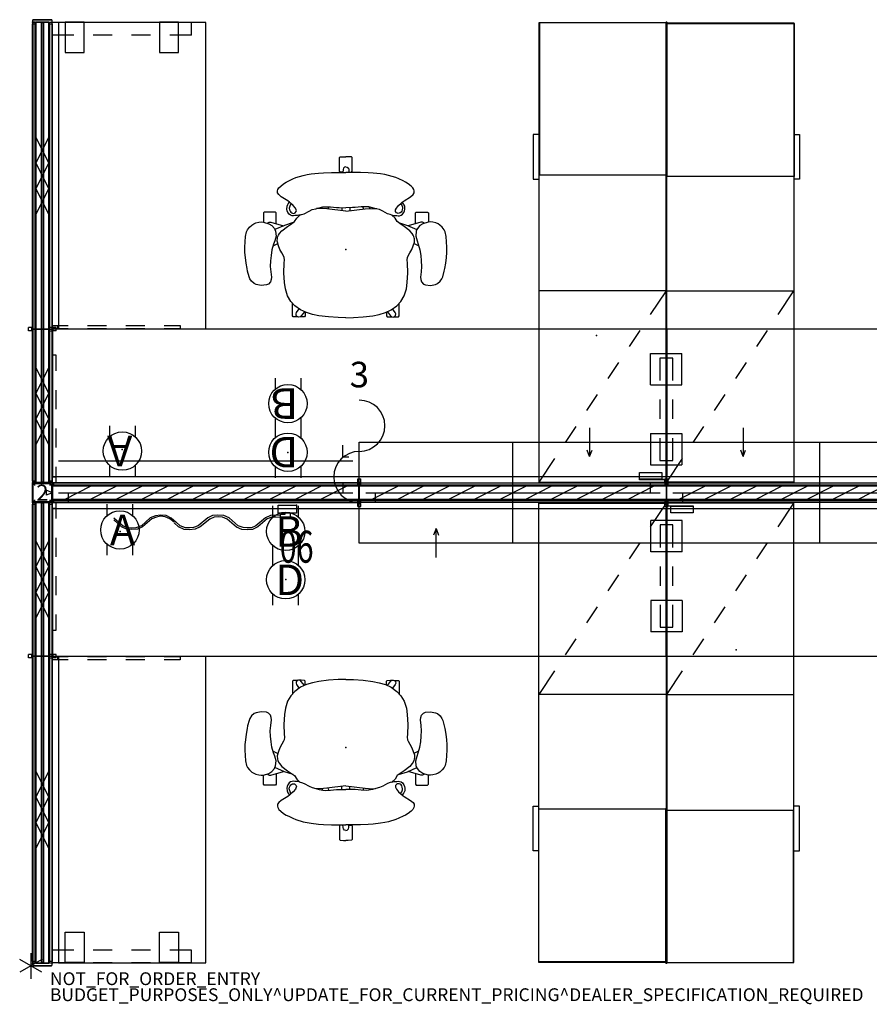
# Model space of a CAD drawing. Units: inches. Extents: x -2 to 199, y -6 to 148.
# Drawn here: x -2 to 131, y -6 to 148 of the extents above; entities that cross this region are included whole.
import ezdxf
from ezdxf.enums import TextEntityAlignment as Align

# ---------------------------------------------------------------- set-up
doc = ezdxf.new("R2010")
doc.units = ezdxf.units.IN
doc.header["$MEASUREMENT"] = 0
for name, color, linetype in [('ELEC', 1, 'Continuous'), ('HARDWARE', 4, 'Continuous'), ('PHWALL', 7, 'Continuous'), ('PROP-BONUS-COUNT', 7, 'Continuous'), ('PROP-BONUS-FINISH', 7, 'Continuous'), ('PROP-BONUS-OTHER', 7, 'Continuous'), ('PROP-BONUS-PROD_NO', 7, 'Continuous'), ('PROP-BONUS-TYPE', 7, 'Continuous'), ('PROP-BONUS-VIEW', 7, 'Continuous'), ('SEAT', 5, 'Continuous'), ('STORAGE', 4, 'Continuous'), ('TERRITORY', 5, 'Continuous'), ('TERRITORY-TOPCAP', 6, 'Continuous'), ('TILE', 3, 'Continuous'), ('TOPCAP', 6, 'Continuous'), ('WKSURF', 6, 'Continuous')]:
    doc.layers.add(name, color=color, linetype=linetype)
doc.styles.get("Standard").update_dxf_attribs({"font": 'arial.ttf'})

# ---------------------------------------------------------------- blocks, each defined once
blk = doc.blocks.new('VFT2A1_24FR_0P')
at = {"layer": 'WKSURF'}
for p, q in [((-2.0625, -3.381), (-2.0625, 0)), ((-2.0625, 0), (-0.0625, 0)), ((-0.0625, -3.381), (-0.0625, 0)), ((-4.75, -2), (-4.75, -5)), ((0, -2), (-4.75, -2)), ((0, -5), (0, -2)), ((-4.75, -5), (0, -5)), ((-2.0625, -9.381), (-2.0625, -6.381)), ((-0.0625, -9.381), (-0.0625, -6.381)), ((-2.0625, -15.381), (-2.0625, -12.381)), ((-0.0625, -15.381), (-0.0625, -12.381)), ((-4.75, -16.762), (-4.75, -19.762)), ((0, -16.762), (-4.75, -16.762)), ((0, -19.762), (0, -16.762)), ((-2.0625, -21.762), (-2.0625, -18.381)), ((-0.0625, -21.762), (-0.0625, -18.381)), ((-4.75, -19.762), (0, -19.762)), ((-2.0625, -21.762), (-0.0625, -21.762))]:
    blk.add_line(p, q, dxfattribs=at)
blk.add_point((0, 0), dxfattribs=at)
blk = doc.blocks.new('VFT2A1_24FL_0P')
at = {"layer": 'WKSURF'}
for p, q in [((0.0625, 0), (2.0625, 0)), ((0.0625, -3.381), (0.0625, 0)), ((2.0625, -3.381), (2.0625, 0)), ((0.125, -5), (0.125, -2)), ((0.125, -2), (4.875, -2)), ((4.875, -2), (4.875, -5)), ((4.875, -5), (0.125, -5)), ((0.0625, -9.381), (0.0625, -6.381)), ((2.0625, -9.381), (2.0625, -6.381)), ((0.0625, -15.381), (0.0625, -12.381)), ((2.0625, -15.381), (2.0625, -12.381)), ((0.125, -19.762), (0.125, -16.762)), ((0.125, -16.762), (4.875, -16.762)), ((4.875, -16.762), (4.875, -19.762)), ((0.0625, -21.762), (0.0625, -18.381)), ((2.0625, -21.762), (2.0625, -18.381)), ((4.875, -19.762), (0.125, -19.762)), ((0.0625, -21.762), (2.0625, -21.762))]:
    blk.add_line(p, q, dxfattribs=at)
blk.add_point((0, 0), dxfattribs=at)
blk = doc.blocks.new('VFT110_4648J_0P')
at = {"layer": 'PHWALL'}
for p, q in [((48, -0.04), (0, -0.04)), ((0, -0.04), (0, -0.415)), ((0, -0.415), (48, -0.415)), ((48, -0.54), (0, -0.54)), ((0, -0.54), (0, -2.54)), ((2, -2.54), (6, -0.54)), ((6, -2.54), (10, -0.54)), ((10, -2.54), (14, -0.54)), ((14, -2.54), (18, -0.54)), ((18, -2.54), (22, -0.54)), ((22, -2.54), (26, -0.54)), ((26, -2.54), (30, -0.54)), ((30, -2.54), (34, -0.54)), ((34, -2.54), (38, -0.54)), ((38, -2.54), (42, -0.54)), ((42, -2.54), (46, -0.54)), ((48, -0.415), (48, -0.04)), ((48, -2.54), (48, -0.54)), ((0, -2.54), (48, -2.54)), ((0, -2.665), (48, -2.665)), ((0, -3.04), (0, -2.665)), ((48, -3.04), (0, -3.04)), ((48, -2.665), (48, -3.04))]:
    blk.add_line(p, q, dxfattribs=at)
for p in [(0, 0), (48, 0), (0, -3.08), (48, -3.08)]:
    blk.add_point(p, dxfattribs=at)
blk = doc.blocks.new('VFT110_3524J_0P')
at = {"layer": 'PHWALL'}
for p, q in [((24, -0.04), (0, -0.04)), ((0, -0.04), (0, -0.415)), ((0, -0.415), (24, -0.415)), ((24, -0.54), (0, -0.54)), ((0, -0.54), (0, -2.54)), ((6, -2.54), (10, -0.54)), ((10, -2.54), (6, -0.54)), ((14, -2.54), (10, -0.54)), ((10, -2.54), (14, -0.54)), ((14, -2.54), (18, -0.54)), ((18, -2.54), (14, -0.54)), ((24, -0.415), (24, -0.04)), ((24, -2.54), (24, -0.54)), ((0, -2.54), (24, -2.54)), ((0, -2.665), (24, -2.665)), ((0, -3.04), (0, -2.665)), ((24, -3.04), (0, -3.04)), ((24, -2.665), (24, -3.04))]:
    blk.add_line(p, q, dxfattribs=at)
for p in [(0, 0), (24, 0), (0, -3.08), (24, -3.08)]:
    blk.add_point(p, dxfattribs=at)
blk = doc.blocks.new('VFT110_3548J_0P')
at = {"layer": 'PHWALL'}
for p, q in [((48, -0.04), (0, -0.04)), ((0, -0.04), (0, -0.415)), ((0, -0.415), (48, -0.415)), ((48, -0.54), (0, -0.54)), ((0, -0.54), (0, -2.54)), ((18, -2.54), (22, -0.54)), ((22, -2.54), (18, -0.54)), ((26, -2.54), (22, -0.54)), ((22, -2.54), (26, -0.54)), ((26, -2.54), (30, -0.54)), ((30, -2.54), (26, -0.54)), ((48, -0.415), (48, -0.04)), ((48, -2.54), (48, -0.54)), ((0, -2.54), (48, -2.54)), ((0, -2.665), (48, -2.665)), ((0, -3.04), (0, -2.665)), ((48, -3.04), (0, -3.04)), ((48, -2.665), (48, -3.04))]:
    blk.add_line(p, q, dxfattribs=at)
for p in [(0, 0), (48, 0), (0, -3.08), (48, -3.08)]:
    blk.add_point(p, dxfattribs=at)
blk = doc.blocks.new('VFT128_46_0P')
at = {"layer": 'HARDWARE'}
for p, q in [((-0.25, 0.125), (-0.25, 0.625)), ((-0.25, 0.625), (0.25, 0.625)), ((-0.25, 0.125), (0.25, 0.125)), ((0, -3.205), (0, 0.125)), ((0.25, 0.125), (0.25, 0.625)), ((-0.25, -3.205), (0.25, -3.205)), ((-0.25, -3.705), (-0.25, -3.205)), ((-0.25, -3.705), (0.25, -3.705)), ((0.25, -3.705), (0.25, -3.205))]:
    blk.add_line(p, q, dxfattribs=at)
blk.add_point((0, 0), dxfattribs=at)
blk = doc.blocks.new('VFT121_346_0P')
at = {"layer": 'HARDWARE'}
for p, q in [((0.32, -0.11), (0.11, -0.32)), ((0.11, -2.76), (0.11, -0.32)), ((0.32, -0.11), (2.76, -0.11)), ((2.97, -0.32), (2.76, -0.11)), ((2.97, -0.32), (2.97, -2.76)), ((0.11, -2.76), (0.32, -2.97)), ((2.76, -2.97), (0.32, -2.97)), ((2.76, -2.97), (2.97, -2.76))]:
    blk.add_line(p, q, dxfattribs=at)
for p in [(0, 0), (3.08, 0), (0, -3.08), (3.08, -3.08)]:
    blk.add_point(p, dxfattribs=at)
blk.add_text('2', height=2.5, dxfattribs=at).set_placement((1.54, -2.79), align=Align.CENTER)
blk = doc.blocks.new('VFT128_35_0P')
at = {"layer": 'HARDWARE'}
for p, q in [((-0.25, 0.125), (-0.25, 0.625)), ((-0.25, 0.625), (0.25, 0.625)), ((-0.25, 0.125), (0.25, 0.125)), ((0, -3.205), (0, 0.125)), ((0.25, 0.125), (0.25, 0.625)), ((-0.25, -3.205), (0.25, -3.205)), ((-0.25, -3.705), (-0.25, -3.205)), ((-0.25, -3.705), (0.25, -3.705)), ((0.25, -3.705), (0.25, -3.205))]:
    blk.add_line(p, q, dxfattribs=at)
blk.add_point((0, 0), dxfattribs=at)
blk = doc.blocks.new('VFT160_35BP_0P')
at = {"layer": 'HARDWARE'}
for p, q in [((0, 0), (0, -3.08)), ((0.25, 0), (0, 0)), ((0.375, -2.955), (0.375, -0.125)), ((0.375, -0.125), (0.375, -2.955)), ((0, -3.08), (0.25, -3.08))]:
    blk.add_line(p, q, dxfattribs=at)
for centre, start, end in [((0.25, -0.125), 0, 90), ((0.25, -2.955), 270, 0)]:
    blk.add_arc(centre, 0.125, start, end, dxfattribs=at)
for p in [(0, 0), (0, -3.08)]:
    blk.add_point(p, dxfattribs=at)
blk = doc.blocks.new('VFT123_135BP_0P')
at = {"layer": 'HARDWARE'}
for p, q in [((2.955, 0), (0.125, 0)), ((0.125, 0), (2.955, 0)), ((0, -0.125), (0, -0.375)), ((0, -0.375), (0.44, -0.375)), ((2.64, -0.375), (3.08, -0.375)), ((3.08, -0.375), (3.08, -0.125))]:
    blk.add_line(p, q, dxfattribs=at)
for centre, start, end in [((0.125, -0.125), 90, 180), ((2.955, -0.125), 0, 90)]:
    blk.add_arc(centre, 0.125, start, end, dxfattribs=at)
for p in [(0, 0), (3.08, 0)]:
    blk.add_point(p, dxfattribs=at)
blk = doc.blocks.new('VFT123_311NP_0P')
at = {"layer": 'HARDWARE'}
for p, q in [((0.125, 0), (2.955, 0)), ((0, -0.375), (0, -0.125)), ((0.44, -0.375), (0, -0.375)), ((3.08, -0.125), (3.08, -2.955)), ((0, -2.955), (0, -2.705)), ((0, -2.705), (0.44, -2.705)), ((2.955, -3.08), (0.125, -3.08))]:
    blk.add_line(p, q, dxfattribs=at)
for centre, start, end in [((0.125, -0.125), 90, 180), ((2.955, -0.125), 0, 90), ((0.125, -2.955), 180, 270), ((2.955, -2.955), 270, 0)]:
    blk.add_arc(centre, 0.125, start, end, dxfattribs=at)
for p in [(0, 0), (0, -3.08)]:
    blk.add_point(p, dxfattribs=at)
blk = doc.blocks.new('VFT415_48PDLL_0P')
at = {"layer": 'STORAGE'}
for p, q in [((36, 8.59), (36, 4.09)), ((24, -9.41), (24, 6.34)), ((36, 4.09), (35.62, 5.09)), ((36, 4.09), (36.38, 5.09)), ((0, -3.08), (0, 0)), ((0, 0), (1.5, 0)), ((4.5, 0), (7.5, 0)), ((10.5, 0), (13.5, 0)), ((16.5, 0), (19.5, 0)), ((22.5, 0), (25.5, 0)), ((28.5, 0), (31.5, 0)), ((34.5, 0), (37.5, 0)), ((40.5, 0), (43.5, 0)), ((46.5, 0), (48, 0)), ((48, 0), (48, -3.08)), ((1.5, -3.08), (0, -3.08)), ((7.5, -3.08), (4.5, -3.08)), ((13.5, -3.08), (10.5, -3.08)), ((19.5, -3.08), (16.5, -3.08)), ((25.5, -3.08), (22.5, -3.08)), ((31.5, -3.08), (28.5, -3.08)), ((37.5, -3.08), (34.5, -3.08)), ((43.5, -3.08), (40.5, -3.08)), ((48, -3.08), (46.5, -3.08)), ((12, -7.16), (11.62, -8.17)), ((12, -11.66), (12, -7.16)), ((12, -7.16), (12.38, -8.17))]:
    blk.add_line(p, q, dxfattribs=at)
blk.add_lwpolyline([(0, 6.34), (48, 6.34), (48, -9.41), (0, -9.41)], close=True, dxfattribs=at)
for p in [(0, 0), (48, 0), (0, -3.08), (48, -3.08)]:
    blk.add_point(p, dxfattribs=at)
blk = doc.blocks.new('VFT415_48PDRL_0P')
at = {"layer": 'STORAGE'}
for p, q in [((12, 8.59), (12, 4.09)), ((24, -9.41), (24, 6.34)), ((12, 4.09), (11.62, 5.09)), ((12, 4.09), (12.38, 5.09)), ((0, -3.08), (0, 0)), ((0, 0), (1.5, 0)), ((4.5, 0), (7.5, 0)), ((10.5, 0), (13.5, 0)), ((16.5, 0), (19.5, 0)), ((22.5, 0), (25.5, 0)), ((28.5, 0), (31.5, 0)), ((34.5, 0), (37.5, 0)), ((40.5, 0), (43.5, 0)), ((46.5, 0), (48, 0)), ((48, 0), (48, -3.08)), ((1.5, -3.08), (0, -3.08)), ((7.5, -3.08), (4.5, -3.08)), ((13.5, -3.08), (10.5, -3.08)), ((19.5, -3.08), (16.5, -3.08)), ((25.5, -3.08), (22.5, -3.08)), ((31.5, -3.08), (28.5, -3.08)), ((37.5, -3.08), (34.5, -3.08)), ((43.5, -3.08), (40.5, -3.08)), ((48, -3.08), (46.5, -3.08)), ((36, -7.16), (35.62, -8.17)), ((36, -11.66), (36, -7.16)), ((36, -7.16), (36.38, -8.17))]:
    blk.add_line(p, q, dxfattribs=at)
blk.add_lwpolyline([(0, 6.34), (48, 6.34), (48, -9.41), (0, -9.41)], close=True, dxfattribs=at)
for p in [(0, 0), (48, 0), (0, -3.08), (48, -3.08)]:
    blk.add_point(p, dxfattribs=at)
blk = doc.blocks.new('VFT112_48AP_0P')
at = {"layer": 'TOPCAP'}
for p, q in [((47.9125, 0.0005), (0.0875, 0.0005)), ((0.0875, -3.0805), (0.0875, 0.0005)), ((47.9125, -3.0805), (47.9125, 0.0005)), ((0.0875, -3.0805), (47.9125, -3.0805))]:
    blk.add_line(p, q, dxfattribs=at)
for p in [(0, 0), (48, 0), (0, -3.08), (48, -3.08)]:
    blk.add_point(p, dxfattribs=at)
blk = doc.blocks.new('VFT114_1172GTR_0P')
at = {"layer": 'TERRITORY'}
for p, q in [((0.1, -1.65), (0.1, -1.42)), ((0.1, -1.42), (71.9, -1.42)), ((71.9, -1.65), (71.9, -1.42)), ((0.1, -1.65), (71.9, -1.65))]:
    blk.add_line(p, q, dxfattribs=at)
for p in [(0, 0), (72, 0), (0, -3.08), (72, -3.08)]:
    blk.add_point(p, dxfattribs=at)
at = {"layer": 'TERRITORY-TOPCAP'}
for p, q in [((0.04, -1.38), (0.04, 0)), ((71.96, 0), (0.04, 0)), ((71.96, -1.38), (71.96, 0)), ((71.96, -1.38), (0.04, -1.38)), ((0.04, -3.08), (0.04, -1.7)), ((71.96, -1.7), (0.04, -1.7)), ((71.96, -3.08), (71.96, -1.7)), ((0.04, -3.08), (71.96, -3.08))]:
    blk.add_line(p, q, dxfattribs=at)
blk = doc.blocks.new('vft17r_3048a_0p')
at = {"layer": 'TILE'}
for p, q in [((0.26, 0.375), (47.74, 0.375)), ((0.26, 0), (0.26, 0.375)), ((47.74, 0), (0.26, 0)), ((47.74, 0.375), (47.74, 0))]:
    blk.add_line(p, q, dxfattribs=at)
for p in [(0, 0), (48, 0)]:
    blk.add_point(p, dxfattribs=at)
blk = doc.blocks.new('vft170_3048r_0p')
at = {"layer": 'TILE'}
for p, q in [((0.26, 0.375), (47.74, 0.375)), ((0.26, 0), (0.26, 0.375)), ((47.74, 0), (0.26, 0)), ((47.74, 0.375), (47.74, 0))]:
    blk.add_line(p, q, dxfattribs=at)
for p in [(0, 0), (48, 0)]:
    blk.add_point(p, dxfattribs=at)
blk = doc.blocks.new('vft181_1148r_0p')
at = {"layer": 'TILE'}
for p, q in [((0.26, 0.375), (47.74, 0.375)), ((0.26, 0), (0.26, 0.375)), ((47.74, 0), (0.26, 0)), ((47.74, 0.375), (47.74, 0))]:
    blk.add_line(p, q, dxfattribs=at)
for p in [(0, 0), (48, 0)]:
    blk.add_point(p, dxfattribs=at)
blk = doc.blocks.new('VFT370_3072R_0P')
at = {"layer": 'TILE'}
for p, q in [((0.26, 0.375), (71.74, 0.375)), ((0.26, 0), (0.26, 0.375)), ((71.74, 0), (0.26, 0)), ((71.74, 0.375), (71.74, 0))]:
    blk.add_line(p, q, dxfattribs=at)
for p in [(0, 0), (72, 0)]:
    blk.add_point(p, dxfattribs=at)
blk = doc.blocks.new('vft170_3024r_0p')
at = {"layer": 'TILE'}
for p, q in [((0.26, 0.375), (23.74, 0.375)), ((0.26, 0), (0.26, 0.375)), ((23.74, 0), (0.26, 0)), ((23.74, 0.375), (23.74, 0))]:
    blk.add_line(p, q, dxfattribs=at)
for p in [(0, 0), (24, 0)]:
    blk.add_point(p, dxfattribs=at)
blk = doc.blocks.new('VFT140_06_0P')
at = {"layer": 'ELEC', "linetype": 'Continuous'}
for p, q in [((-2.875032, 0), (0, 0)), ((-2.875032, -1.249968), (-2.875032, 0)), ((0, 0), (0, -1.249968)), ((0, -1.249968), (-2.875032, -1.249968)), ((-2.500032, -1.437468), (-1.812468, -1.437468)), ((-2.500032, -2.124936), (-2.500032, -1.437468)), ((-1.000032, -1.249968), (-1.000032, -2.124936)), ((-27.124968, -3.312468), (-28.562484, -2.0625)), ((-27.375, -3.375), (-28.562484, -2.312436)), ((-22.875, -1.999968), (-24.249984, -3.249936)), ((-22.624968, -2.124936), (-24.062484, -3.375)), ((-22.062468, -1.6875), (-22.875, -1.999968)), ((-21.874968, -1.875), (-22.624968, -2.124936)), ((-21.249984, -1.562436), (-22.062468, -1.6875)), ((-21.249984, -1.749936), (-21.874968, -1.875)), ((-20.374968, -1.624968), (-21.249984, -1.562436)), ((-20.562468, -1.812468), (-21.249984, -1.749936)), ((-19.812468, -2.124936), (-20.562468, -1.812468)), ((-19.624968, -2.0625), (-20.374968, -1.624968)), ((-19.125, -2.687436), (-19.812468, -2.124936)), ((-18.874968, -2.687436), (-19.624968, -2.0625)), ((-18.437484, -3.375), (-19.125, -2.749968)), ((-18.1875, -3.249936), (-18.874968, -2.625)), ((-13.875, -1.999968), (-15.375, -3.249936)), ((-13.562532, -2.187468), (-15.062484, -3.375)), ((-13.125, -1.624968), (-13.875, -1.999968)), ((-12.874968, -1.875), (-13.562532, -2.187468)), ((-12.312468, -1.562436), (-13.125, -1.624968)), ((-12.250032, -1.812468), (-12.874968, -1.875)), ((-11.374968, -1.624968), (-12.312468, -1.562436)), ((-11.562468, -1.875), (-12.250032, -1.812468)), ((-10.875, -2.187468), (-11.562468, -1.875)), ((-10.562532, -1.999968), (-11.374968, -1.624968)), ((-9.375, -3.437436), (-10.875, -2.187468)), ((-9.124968, -3.249936), (-10.562532, -1.999968)), ((-4.875, -1.999968), (-6.375, -3.249936)), ((-4.624968, -2.124936), (-6.062532, -3.375)), ((-4.062468, -1.624968), (-4.875, -1.999968)), ((-3.874968, -1.875), (-4.624968, -2.124936)), ((-3.250032, -1.562436), (-4.062468, -1.624968)), ((-3.250032, -1.875), (-3.874968, -1.875)), ((-2.500032, -1.624968), (-3.250032, -1.562436)), ((-2.500032, -1.937436), (-3.250032, -1.875)), ((-1.000032, -2.124936), (-2.500032, -2.124936)), ((-26.562468, -3.75), (-27.375, -3.375)), ((-26.374968, -3.5625), (-27.124968, -3.312468)), ((-25.749984, -3.812436), (-26.562468, -3.75)), ((-25.749984, -3.624936), (-26.374968, -3.5625)), ((-25.125, -3.5625), (-25.749984, -3.624936)), ((-24.874968, -3.75), (-25.749984, -3.812436)), ((-24.249984, -3.249936), (-25.125, -3.5625)), ((-24.062484, -3.375), (-24.874968, -3.75)), ((-17.562468, -3.812436), (-18.437484, -3.375)), ((-17.374968, -3.5625), (-18.1875, -3.249936)), ((-16.749984, -3.874968), (-17.562468, -3.812436)), ((-16.749984, -3.5625), (-17.374968, -3.5625)), ((-16.125, -3.499968), (-16.749984, -3.5625)), ((-15.874968, -3.75), (-16.749984, -3.874968)), ((-15.375, -3.249936), (-16.125, -3.499968)), ((-15.062484, -3.375), (-15.874968, -3.75)), ((-8.562468, -3.812436), (-9.375, -3.437436)), ((-8.374968, -3.499968), (-9.124968, -3.249936)), ((-7.750032, -3.874968), (-8.562468, -3.812436)), ((-7.750032, -3.5625), (-8.374968, -3.499968)), ((-7.062468, -3.5625), (-7.750032, -3.5625)), ((-6.874968, -3.812436), (-7.750032, -3.874968)), ((-6.375, -3.249936), (-7.062468, -3.5625)), ((-6.062532, -3.375), (-6.874968, -3.812436))]:
    blk.add_line(p, q, dxfattribs=at)
at = {"layer": 'ELEC'}
blk.add_line((-1.812468, -1.437468), (-1.812468, -1.249968), dxfattribs=at)
blk.add_point((0, 0), dxfattribs=at)
at = {"layer": 'ELEC', "width": 0.7}
blk.add_text('06', height=5, dxfattribs=at).set_placement((0, -9), align=Align.CENTER)
blk = doc.blocks.new('VFT150_48_0P')
at = {"layer": 'ELEC'}
for p, q in [((45.500032, -1.54), (45.500032, -0.04)), ((2.5, -1.54), (2.5, -3.04))]:
    blk.add_line(p, q, dxfattribs=at)
at = {"layer": 'ELEC', "linetype": 'Continuous'}
blk.add_line((1, -1.54), (47.000032, -1.54), dxfattribs=at)
at = {"layer": 'ELEC'}
blk.add_point((0, 0), dxfattribs=at)
blk = doc.blocks.new('VFT152_48_0P')
at = {"layer": 'ELEC'}
blk.add_line((1, 6.5), (47, 6.5), dxfattribs=at)
blk.add_point((0, 0), dxfattribs=at)
blk.add_text('L', height=2, dxfattribs=at).set_placement((45, 7))
blk = doc.blocks.new('VFT154_3_0P')
at = {"layer": 'ELEC', "linetype": 'Continuous'}
for centre, start, end in [((0, 12), 270, 90), ((0, 4), 90, 270)]:
    blk.add_arc(centre, 4, start, end, dxfattribs=at)
blk.add_point((0, 0), dxfattribs=at)
at = {"layer": 'ELEC'}
blk.add_text('3', height=4, dxfattribs=at).set_placement((0, 18), align=Align.CENTER)
blk = doc.blocks.new('VFT155_A_0P')
at = {"layer": 'ELEC', "linetype": 'Continuous'}
for p, q in [((-2.065653, 2.507694), (-2.065653, 4.273338)), ((1.903119, 4.273338), (1.903119, 2.523354)), ((-2.065653, -3.695418), (-2.065653, -1.945434)), ((1.903119, -2.007918), (1.903119, -3.695418))]:
    blk.add_line(p, q, dxfattribs=at)
blk.add_circle((-0.050025, 0.257694), 3, dxfattribs=at)
at = {"layer": 'ELEC'}
blk.add_point((0, 0), dxfattribs=at)
blk.add_text('A', height=4.771908, dxfattribs=at).set_placement((-1.609924, -2.132934))
blk = doc.blocks.new('VFT155_DN_0P')
at = {"layer": 'ELEC', "linetype": 'Continuous'}
for p, q in [((-2.019386, 2.198798), (-2.019386, 3.964442)), ((1.949386, 3.964442), (1.949386, 2.214458)), ((-2.019386, -4.004314), (-2.019386, -2.25433)), ((1.949386, -2.316814), (1.949386, -4.004314))]:
    blk.add_line(p, q, dxfattribs=at)
blk.add_circle((-0.003758, -0.051202), 3, dxfattribs=at)
at = {"layer": 'ELEC'}
blk.add_point((0, 0), dxfattribs=at)
blk.add_text('D', height=4.771908, dxfattribs=at).set_placement((-1.615139, -2.44183))
blk = doc.blocks.new('VFT155_B_0P')
at = {"layer": 'ELEC', "linetype": 'Continuous'}
for p, q in [((-2.019386, 2.198798), (-2.019386, 3.964442)), ((1.949386, 3.964442), (1.949386, 2.214458)), ((-2.019386, -4.004314), (-2.019386, -2.25433)), ((1.949386, -2.316814), (1.949386, -4.004314))]:
    blk.add_line(p, q, dxfattribs=at)
blk.add_circle((-0.003758, -0.051202), 3, dxfattribs=at)
at = {"layer": 'ELEC'}
blk.add_point((0, 0), dxfattribs=at)
blk.add_text('B', height=4.771908, dxfattribs=at).set_placement((-1.615139, -2.44183))
blk = doc.blocks.new('vfts10_2496lf_0p')
at = {"layer": 'WKSURF'}
for p, q in [((95.94, -1), (0.06, -1)), ((0.06, -1), (0.06, -24)), ((95.94, -24), (95.94, -1)), ((0.06, -24), (95.94, -24))]:
    blk.add_line(p, q, dxfattribs=at)
for p in [(0, 0), (96, 0)]:
    blk.add_point(p, dxfattribs=at)
blk = doc.blocks.new('vft290_24l_0p')
at = {"layer": 'WKSURF'}
for p, q in [((0.0625, 0), (0.5625, 0)), ((0.0625, -2.5), (0.0625, 0)), ((0.5625, 0), (0.5625, -2.5)), ((0.0625, -0.875), (0.5625, -0.875)), ((0.0625, -8.5), (0.0625, -5.5)), ((0.5625, -5.5), (0.5625, -8.5)), ((0.0625, -14.5), (0.0625, -11.5)), ((0.5625, -11.5), (0.5625, -14.5)), ((0.0625, -20), (0.0625, -17.5)), ((0.5625, -17.5), (0.5625, -20)), ((0.5625, -20), (0.0625, -20))]:
    blk.add_line(p, q, dxfattribs=at)
blk.add_point((0, 0), dxfattribs=at)
blk = doc.blocks.new('vft290_24r_0p')
at = {"layer": 'WKSURF'}
for p, q in [((-0.5625, 0), (-0.0625, 0)), ((-0.5625, -2.5), (-0.5625, 0)), ((-0.0625, 0), (-0.0625, -2.5)), ((-0.5625, -0.875), (-0.0625, -0.875)), ((-0.5625, -8.5), (-0.5625, -5.5)), ((-0.0625, -5.5), (-0.0625, -8.5)), ((-0.5625, -14.5), (-0.5625, -11.5)), ((-0.0625, -11.5), (-0.0625, -14.5)), ((-0.5625, -20), (-0.5625, -17.5)), ((-0.0625, -17.5), (-0.0625, -20)), ((-0.0625, -20), (-0.5625, -20))]:
    blk.add_line(p, q, dxfattribs=at)
blk.add_point((0, 0), dxfattribs=at)
blk = doc.blocks.new('VFTS10_2448LF_0P')
at = {"layer": 'WKSURF'}
for p, q in [((47.94, -1), (0.06, -1)), ((0.06, -1), (0.06, -24)), ((47.94, -24), (47.94, -1)), ((0.06, -24), (47.94, -24))]:
    blk.add_line(p, q, dxfattribs=at)
for p in [(0, 0), (48, 0)]:
    blk.add_point(p, dxfattribs=at)
blk = doc.blocks.new('1MIRRA2_ARMS_ADJLUMBAR_BFLY_0P')
at = {"layer": 'SEAT'}
for p, q in [((-2.77, 15.52), (-3.1, 15.36)), ((-2.04, 15.67), (-2.77, 15.52)), ((-1.22, 15.75), (-2.04, 15.67)), ((-0.39, 15.78), (-1.22, 15.75)), ((0.49, 15.77), (-0.39, 15.78)), ((1.24, 15.71), (0.49, 15.77)), ((2.12, 15.61), (1.24, 15.71)), ((2.98, 15.45), (2.12, 15.61)), ((3.38, 15.36), (2.98, 15.45)), ((-4.15, 14.06), (-4.26, 13.58)), ((-4, 14.4), (-4.15, 14.06)), ((-3.82, 14.68), (-4, 14.4)), ((-3.49, 15.07), (-3.82, 14.68)), ((-3.1, 15.36), (-3.49, 15.07)), ((4.26, 15.13), (3.38, 15.36)), ((4.57, 14.99), (4.26, 15.13)), ((4.97, 14.73), (4.57, 14.99)), ((5.31, 14.32), (4.97, 14.73)), ((5.45, 14.02), (5.31, 14.32)), ((5.61, 13.23), (5.45, 14.02)), ((-5.86, 12.25), (-5.85, 12.76)), ((-5.85, 12.76), (-5.73, 12.89)), ((-5.73, 12.89), (-4.28, 12.89)), ((-4.26, 13.58), (-4.32, 13.24)), ((-4.32, 13.24), (-4.28, 12.85)), ((-4.28, 12.85), (-4.04, 12.03)), ((5.41, 12.11), (5.53, 12.42)), ((5.53, 12.42), (5.61, 13.23)), ((-5.86, 11.51), (-5.86, 12.25)), ((-5.85, 11), (-5.86, 11.51)), ((-5.73, 10.88), (-5.85, 11)), ((-4.03, 10.88), (-5.73, 10.88)), ((-4.18, 12.19), (-4.3, 11.97)), ((-4.3, 11.97), (-4.28, 11.73)), ((-4.28, 11.73), (-3.71, 9.76)), ((-4.1, 12.24), (-4.18, 12.19)), ((-4.04, 12.03), (-3.73, 11.55)), ((-3.78, 9.61), (-3.11, 11.1)), ((-3.73, 11.55), (-3.28, 11.17)), ((-3.28, 11.17), (-3.11, 11.09)), ((-3.11, 11.1), (-2.85, 10.98)), ((-2.85, 10.98), (-2.08, 10.92)), ((-2.08, 10.92), (-1.35, 11.12)), ((-1.35, 11.12), (-0.83, 11.29)), ((-0.56, 11.37), (-0.93, 10.64)), ((-0.83, 11.29), (0.07, 11.55)), ((0.07, 11.55), (0.91, 11.7)), ((0.91, 11.7), (1.78, 11.79)), ((1.78, 11.79), (2.63, 11.81)), ((2.63, 11.81), (3.48, 11.75)), ((3.48, 11.75), (4.32, 11.65)), ((4.32, 11.65), (4.71, 11.7)), ((4.71, 11.7), (5.06, 11.8)), ((5.06, 11.8), (5.41, 12.11)), ((-10.55, 9.32), (-10.73, 8.94)), ((-10.28, 9.74), (-10.55, 9.32)), ((-9.91, 10.18), (-10.28, 9.74)), ((-9.66, 10.46), (-9.91, 10.18)), ((-9.38, 10.61), (-9.66, 10.46)), ((-9.16, 10.69), (-9.38, 10.61)), ((-8.85, 10.67), (-9.16, 10.69)), ((-8.6, 10.5), (-8.85, 10.67)), ((-8.26, 10.1), (-8.6, 10.5)), ((-7.62, 9.09), (-8.26, 10.1)), ((-4.21, 8.25), (-3.78, 9.61)), ((-2.93, 10.02), (-3.61, 9.11)), ((-2.5, 10.38), (-2.93, 10.02)), ((-2.27, 10.53), (-2.5, 10.38)), ((-2.03, 10.62), (-2.27, 10.53)), ((-1.82, 10.67), (-2.03, 10.62)), ((-1.66, 10.7), (-1.82, 10.67)), ((-1.46, 10.72), (-1.66, 10.7)), ((-1.29, 10.72), (-1.46, 10.72)), ((-1.13, 10.71), (-1.29, 10.72)), ((-0.6, 10.53), (-1.13, 10.71)), ((-0.03, 10.3), (-0.6, 10.53)), ((0.52, 10.01), (-0.03, 10.3)), ((0.99, 9.74), (0.52, 10.01)), ((1.24, 9.62), (0.99, 9.74)), ((1.63, 9.58), (1.24, 9.62)), ((2.12, 9.62), (1.63, 9.58)), ((3.64, 9.69), (2.12, 9.62)), ((5.16, 9.6), (3.64, 9.69)), ((6.15, 9.45), (5.16, 9.6)), ((7.24, 9.1), (6.15, 9.45)), ((-11.23, 7.8), (-11.59, 6.67)), ((-11.04, 8.28), (-11.23, 7.8)), ((-10.73, 8.94), (-11.04, 8.28)), ((-7.41, 8.81), (-7.62, 9.09)), ((-7.14, 9.01), (-7.41, 8.81)), ((-7.25, 8.63), (-7.41, 8.81)), ((-6.89, 8.24), (-7.25, 8.63)), ((-7.19, 8.54), (-6.92, 8.72)), ((-7.06, 9.07), (-7.14, 9.01)), ((-6.75, 9.2), (-7.06, 9.07)), ((-6.92, 8.72), (-6.62, 8.83)), ((-6.48, 7.9), (-6.89, 8.24)), ((-6.32, 9.22), (-6.75, 9.2)), ((-6.62, 8.83), (-6.44, 8.84)), ((-6.19, 7.75), (-6.48, 7.9)), ((-6.44, 8.84), (-6.19, 8.81)), ((-6.07, 9.17), (-6.32, 9.22)), ((-6.19, 8.81), (-5.99, 8.72)), ((-6.07, 7.73), (-6.19, 7.75)), ((-5.81, 9.06), (-6.07, 9.17)), ((-5.93, 7.77), (-6.07, 7.73)), ((-5.99, 8.72), (-5.82, 8.62)), ((-5.76, 7.91), (-5.93, 7.77)), ((-5.82, 8.62), (-5.71, 8.46)), ((-5.51, 8.85), (-5.81, 9.06)), ((-5.68, 8.05), (-5.76, 7.91)), ((-5.71, 8.46), (-5.66, 8.32)), ((-5.65, 8.19), (-5.68, 8.05)), ((-5.66, 8.32), (-5.65, 8.19)), ((-5.36, 8.66), (-5.51, 8.85)), ((-5.28, 8.4), (-5.36, 8.66)), ((-5.31, 7.54), (-5.3, 7.96)), ((-5.3, 7.96), (-5.26, 8.18)), ((-5.26, 8.18), (-5.28, 8.4)), ((-4.38, 8.04), (-4.91, 7.68)), ((-3.93, 8.63), (-4.38, 8.04)), ((-3.61, 9.11), (-3.93, 8.63)), ((8.11, 8.59), (7.24, 9.1)), ((8.78, 7.98), (8.11, 8.59)), ((10.38, 8.35), (8.39, 8.34)), ((9.43, 7.09), (8.78, 7.98)), ((9.84, 7.7), (9.26, 7.31)), ((10.05, 7.79), (9.84, 7.7)), ((10.3, 7.75), (10.05, 7.79)), ((10.47, 7.61), (10.3, 7.75)), ((10.5, 8.23), (10.38, 8.35)), ((10.51, 7.72), (10.5, 8.23)), ((10.52, 7.5), (10.51, 7.72)), ((-11.59, 6.67), (-11.71, 6.07)), ((-5.6, 6.53), (-6.01, 5.75)), ((-5.46, 6.92), (-5.6, 6.53)), ((-5.39, 7.18), (-5.46, 6.92)), ((-5.4, 7.14), (-5.31, 7.54)), ((-4.91, 7.68), (-5.39, 7.18)), ((9.86, 6.17), (9.43, 7.09)), ((9.72, 6.48), (10.36, 6.97)), ((9.78, 6.34), (10.38, 6.34)), ((10.15, 5.2), (9.86, 6.17)), ((10.36, 6.97), (10.52, 7.16)), ((10.38, 6.34), (10.5, 6.46)), ((10.55, 7.4), (10.47, 7.61)), ((10.5, 6.46), (10.52, 6.97)), ((10.52, 7.16), (10.55, 7.4)), ((10.52, 6.97), (10.52, 7.17)), ((-11.83, 5.42), (-11.94, 4.28)), ((-11.71, 6.07), (-11.83, 5.42)), ((-6.38, 4.69), (-6.53, 4.15)), ((-6.42, 4.04), (-6.39, 4.85)), ((-6.25, 5.26), (-6.38, 4.69)), ((-6.01, 5.75), (-6.25, 5.26)), ((10.36, 4.22), (10.15, 5.2)), ((-11.99, 3.49), (-12.04, 2.27)), ((-11.94, 4.28), (-11.99, 3.49)), ((-6.66, 3.58), (-6.69, 3.17)), ((-6.69, 3.17), (-6.65, 2.4)), ((-6.53, 4.15), (-6.66, 3.58)), ((-6.4, 3.79), (-6.65, 3.66)), ((-6.35, 3), (-6.42, 4.04)), ((10.54, 2.71), (10.36, 4.22)), ((-12.04, 2.27), (-12.04, 1.24)), ((-6.32, 2.81), (-6.66, 2.64)), ((-6.65, 2.4), (-6.55, 1.45)), ((-5.97, 0.01), (-6.35, 3)), ((10.63, 1.2), (10.54, 2.71)), ((-14.48, 0.89), (-14.51, 0.37)), ((-14.51, 0.37), (-14.5, 0)), ((-14.51, -0.37), (-14.5, 0)), ((-14.36, 1), (-14.48, 0.89)), ((-12.23, 1), (-14.36, 1)), ((-12.94, 0), (-12.89, 0.21)), ((-12.94, 0), (-12.89, -0.21)), ((-12.89, 0.21), (-12.71, 0.39)), ((-12.71, 0.39), (-12.48, 0.45)), ((-12.48, 0.45), (-12.04, 0.46)), ((-12.11, 0.88), (-12.23, 1)), ((-12.1, 0.46), (-12.11, 0.88)), ((-12.04, 1.24), (-12.04, 0)), ((-12.04, -1.24), (-12.04, 0)), ((-6.55, 1.45), (-6.55, 1.03)), ((-6.55, 1.03), (-6.54, 0)), ((-6.55, 0.63), (-6.05, 0.64)), ((-6.55, -1.03), (-6.54, 0)), ((10.65, 0), (10.63, 1.2)), ((10.65, 0), (10.63, -1.2)), ((-14.48, -0.89), (-14.51, -0.37)), ((-14.36, -1), (-14.48, -0.89)), ((-12.23, -1), (-14.36, -1)), ((-12.89, -0.21), (-12.71, -0.39)), ((-12.71, -0.39), (-12.48, -0.45)), ((-12.48, -0.45), (-12.04, -0.46)), ((-12.11, -0.88), (-12.23, -1)), ((-12.1, -0.46), (-12.11, -0.88)), ((-12.04, -2.27), (-12.04, -1.24)), ((-6.65, -2.4), (-6.55, -1.45)), ((-6.55, -0.63), (-6.05, -0.64)), ((-6.55, -1.45), (-6.55, -1.03)), ((-5.97, -0.01), (-6.35, -3)), ((10.63, -1.2), (10.54, -2.71)), ((-11.99, -3.49), (-12.04, -2.27)), ((-6.69, -3.17), (-6.65, -2.4)), ((-6.32, -2.81), (-6.66, -2.64)), ((-6.35, -3), (-6.42, -4.04)), ((10.54, -2.71), (10.36, -4.22)), ((-11.94, -4.28), (-11.99, -3.49)), ((-11.83, -5.42), (-11.94, -4.28)), ((-6.66, -3.58), (-6.69, -3.17)), ((-6.53, -4.15), (-6.66, -3.58)), ((-6.4, -3.79), (-6.64, -3.67)), ((-6.38, -4.69), (-6.53, -4.15)), ((-6.42, -4.04), (-6.4, -4.61)), ((10.36, -4.22), (10.15, -5.2)), ((-11.71, -6.07), (-11.83, -5.42)), ((-11.59, -6.67), (-11.71, -6.07)), ((-6.25, -5.26), (-6.38, -4.69)), ((-6.01, -5.75), (-6.25, -5.26)), ((-5.6, -6.53), (-6.01, -5.75)), ((10.15, -5.2), (9.86, -6.17)), ((-11.23, -7.8), (-11.59, -6.67)), ((-5.46, -6.92), (-5.6, -6.53)), ((-5.39, -7.18), (-5.46, -6.92)), ((-5.4, -7.14), (-5.31, -7.54)), ((-4.91, -7.68), (-5.39, -7.18)), ((-5.31, -7.54), (-5.3, -7.96)), ((-4.38, -8.04), (-4.91, -7.68)), ((9.43, -7.09), (8.78, -7.98)), ((9.84, -7.7), (9.27, -7.31)), ((9.86, -6.17), (9.43, -7.09)), ((9.72, -6.48), (10.36, -6.97)), ((9.78, -6.34), (10.38, -6.34)), ((10.47, -7.61), (10.3, -7.75)), ((10.36, -6.97), (10.52, -7.16)), ((10.38, -6.34), (10.5, -6.46)), ((10.55, -7.4), (10.47, -7.61)), ((10.5, -6.46), (10.52, -6.97)), ((10.52, -7.5), (10.51, -7.72)), ((10.52, -6.97), (10.52, -7.17)), ((10.52, -7.16), (10.55, -7.4)), ((-11.04, -8.28), (-11.23, -7.8)), ((-10.73, -8.94), (-11.04, -8.28)), ((-10.55, -9.32), (-10.73, -8.94)), ((-7.62, -9.09), (-8.26, -10.1)), ((-7.41, -8.81), (-7.62, -9.09)), ((-7.25, -8.63), (-7.41, -8.81)), ((-7.14, -9.01), (-7.41, -8.81)), ((-6.89, -8.24), (-7.25, -8.63)), ((-7.18, -8.55), (-6.92, -8.72)), ((-7.06, -9.07), (-7.14, -9.01)), ((-6.75, -9.2), (-7.06, -9.07)), ((-6.92, -8.72), (-6.62, -8.83)), ((-6.48, -7.9), (-6.89, -8.24)), ((-6.32, -9.22), (-6.75, -9.2)), ((-6.62, -8.83), (-6.44, -8.84)), ((-6.19, -7.75), (-6.48, -7.9)), ((-6.44, -8.84), (-6.19, -8.81)), ((-6.07, -9.17), (-6.32, -9.22)), ((-6.07, -7.73), (-6.19, -7.75)), ((-6.19, -8.81), (-5.99, -8.72)), ((-5.93, -7.77), (-6.07, -7.73)), ((-5.81, -9.06), (-6.07, -9.17)), ((-5.99, -8.72), (-5.82, -8.62)), ((-5.76, -7.91), (-5.93, -7.77)), ((-5.82, -8.62), (-5.71, -8.46)), ((-5.51, -8.85), (-5.81, -9.06)), ((-5.68, -8.05), (-5.76, -7.91)), ((-5.71, -8.46), (-5.66, -8.32)), ((-5.65, -8.19), (-5.68, -8.05)), ((-5.66, -8.32), (-5.65, -8.19)), ((-5.36, -8.66), (-5.51, -8.85)), ((-5.28, -8.4), (-5.36, -8.66)), ((-5.3, -7.96), (-5.26, -8.18)), ((-5.26, -8.18), (-5.28, -8.4)), ((-3.93, -8.63), (-4.38, -8.04)), ((-4.21, -8.25), (-3.78, -9.61)), ((-3.61, -9.11), (-3.93, -8.63)), ((-2.93, -10.02), (-3.61, -9.11)), ((7.24, -9.1), (6.15, -9.45)), ((8.11, -8.59), (7.24, -9.1)), ((8.78, -7.98), (8.11, -8.59)), ((10.38, -8.35), (8.39, -8.34)), ((10.05, -7.79), (9.84, -7.7)), ((10.3, -7.75), (10.05, -7.79)), ((10.5, -8.23), (10.38, -8.35)), ((10.51, -7.72), (10.5, -8.23)), ((-10.28, -9.74), (-10.55, -9.32)), ((-9.91, -10.18), (-10.28, -9.74)), ((-9.66, -10.46), (-9.91, -10.18)), ((-9.38, -10.61), (-9.66, -10.46)), ((-9.16, -10.69), (-9.38, -10.61)), ((-8.85, -10.67), (-9.16, -10.69)), ((-8.6, -10.5), (-8.85, -10.67)), ((-8.26, -10.1), (-8.6, -10.5)), ((-4.28, -11.73), (-3.71, -9.76)), ((-3.78, -9.61), (-3.11, -11.1)), ((-2.5, -10.38), (-2.93, -10.02)), ((-2.27, -10.53), (-2.5, -10.38)), ((-2.03, -10.62), (-2.27, -10.53)), ((-1.82, -10.67), (-2.03, -10.62)), ((-1.66, -10.7), (-1.82, -10.67)), ((-1.46, -10.72), (-1.66, -10.7)), ((-1.29, -10.72), (-1.46, -10.72)), ((-1.13, -10.71), (-1.29, -10.72)), ((-0.6, -10.53), (-1.13, -10.71)), ((-0.56, -11.37), (-0.93, -10.64)), ((-0.03, -10.3), (-0.6, -10.53)), ((0.52, -10.01), (-0.03, -10.3)), ((0.99, -9.74), (0.52, -10.01)), ((1.24, -9.62), (0.99, -9.74)), ((1.63, -9.58), (1.24, -9.62)), ((2.12, -9.62), (1.63, -9.58)), ((3.64, -9.69), (2.12, -9.62)), ((5.16, -9.6), (3.64, -9.69)), ((6.15, -9.45), (5.16, -9.6)), ((-5.85, -11), (-5.86, -11.51)), ((-5.86, -11.51), (-5.86, -12.25)), ((-5.86, -12.25), (-5.85, -12.76)), ((-5.73, -10.88), (-5.85, -11)), ((-4.03, -10.88), (-5.73, -10.88)), ((-4.3, -11.97), (-4.28, -11.73)), ((-4.18, -12.19), (-4.3, -11.97)), ((-4.28, -12.85), (-4.04, -12.03)), ((-4.1, -12.24), (-4.18, -12.19)), ((-4.04, -12.03), (-3.73, -11.55)), ((-3.73, -11.55), (-3.28, -11.17)), ((-3.28, -11.17), (-3.11, -11.09)), ((-3.11, -11.1), (-2.85, -10.98)), ((-2.85, -10.98), (-2.08, -10.92)), ((-2.08, -10.92), (-1.35, -11.12)), ((-1.35, -11.12), (-0.83, -11.29)), ((-0.83, -11.29), (0.07, -11.55)), ((0.07, -11.55), (0.91, -11.7)), ((0.91, -11.7), (1.78, -11.79)), ((1.78, -11.79), (2.63, -11.81)), ((2.63, -11.81), (3.48, -11.75)), ((3.48, -11.75), (4.32, -11.65)), ((4.32, -11.65), (4.71, -11.7)), ((4.71, -11.7), (5.06, -11.8)), ((5.06, -11.8), (5.41, -12.11)), ((5.41, -12.11), (5.53, -12.42)), ((-5.85, -12.76), (-5.73, -12.89)), ((-5.73, -12.89), (-4.28, -12.89)), ((-4.32, -13.24), (-4.28, -12.85)), ((-4.26, -13.58), (-4.32, -13.24)), ((-4.15, -14.06), (-4.26, -13.58)), ((5.61, -13.23), (5.45, -14.02)), ((5.53, -12.42), (5.61, -13.23)), ((-4, -14.4), (-4.15, -14.06)), ((-3.82, -14.68), (-4, -14.4)), ((-3.49, -15.07), (-3.82, -14.68)), ((-3.1, -15.36), (-3.49, -15.07)), ((-2.77, -15.52), (-3.1, -15.36)), ((3.38, -15.36), (2.98, -15.45)), ((4.26, -15.13), (3.38, -15.36)), ((4.57, -14.99), (4.26, -15.13)), ((4.97, -14.73), (4.57, -14.99)), ((5.31, -14.32), (4.97, -14.73)), ((5.45, -14.02), (5.31, -14.32)), ((-2.04, -15.67), (-2.77, -15.52)), ((-1.22, -15.75), (-2.04, -15.67)), ((-0.39, -15.78), (-1.22, -15.75)), ((0.49, -15.77), (-0.39, -15.78)), ((1.24, -15.71), (0.49, -15.77)), ((2.12, -15.61), (1.24, -15.71)), ((2.98, -15.45), (2.12, -15.61))]:
    blk.add_line(p, q, dxfattribs=at)
blk.add_point((0, 0), dxfattribs=at)
blk = doc.blocks.new('2FM73K_72204AEP03L_0P')
at = {"layer": 'STORAGE'}
for p, q in [((42, -0.06), (42, -19.93)), ((42, -0.06), (45.7, -2.52)), ((48.2, -4.18), (50.69, -5.84)), ((53.19, -7.5), (55.69, -9.17)), ((58.19, -10.83), (60.68, -12.49)), ((63.18, -14.15), (65.68, -15.81)), ((68.18, -17.48), (71.88, -19.93)), ((17.56, -19.93), (17.56, -20.78)), ((24.56, -20.78), (24.56, -19.93)), ((17.56, -20.78), (17.57, -20.8)), ((17.57, -20.8), (17.59, -20.81)), ((17.59, -20.81), (24.53, -20.81)), ((24.53, -20.81), (24.55, -20.8)), ((24.55, -20.8), (24.56, -20.78))]:
    blk.add_line(p, q, dxfattribs=at)
blk.add_lwpolyline([(71.88, -19.93), (71.88, -0.06), (0.13, -0.06), (0.13, -19.93), (71.88, -19.93)], dxfattribs=at)
for p in [(0, 0), (36, 0), (72, 0, 0)]:
    blk.add_point(p, dxfattribs=at)
blk = doc.blocks.new('2FM73K_72204AFP03L_0P')
at = {"layer": 'STORAGE'}
for p, q in [((0.12, -0.06, 0), (3.82, -2.52, 0)), ((30, -0.06, 0), (30, -19.93, 0)), ((6.32, -4.18, 0), (8.82, -5.84, 0)), ((11.32, -7.5, 0), (13.81, -9.17, 0)), ((16.31, -10.83, 0), (18.81, -12.49, 0)), ((21.31, -14.15, 0), (23.8, -15.81, 0)), ((26.3, -17.48, 0), (30, -19.93, 0)), ((47.44, -20.78, 0), (47.44, -19.93, 0)), ((54.44, -19.93, 0), (54.44, -20.78, 0)), ((47.45, -20.8, 0), (47.44, -20.78, 0)), ((47.47, -20.81, 0), (47.45, -20.8, 0)), ((54.41, -20.81, 0), (47.47, -20.81, 0)), ((54.43, -20.8, 0), (54.41, -20.81, 0)), ((54.44, -20.78, 0), (54.43, -20.8, 0))]:
    blk.add_line(p, q, dxfattribs=at)
at = {"layer": 'STORAGE', "elevation": 0}
blk.add_lwpolyline([(0.12, -19.93), (0.12, -0.06), (71.88, -0.06), (71.88, -19.93), (0.12, -19.93)], dxfattribs=at)
at = {"layer": 'STORAGE'}
for p in [(0, 0), (36, 0), (72, 0, 0)]:
    blk.add_point(p, dxfattribs=at)
blk = doc.blocks.new('VFT292_MLN_0P')
at = {"layer": 'STORAGE'}
for p, q in [((0.06, 0.27), (0.17, 0.27)), ((0.06, -0.49), (0.06, 0.27)), ((0.17, 0.27), (0.17, -0.49)), ((0.17, -0.49), (4.19, -0.49)), ((4.19, -0.59), (0.17, -0.59)), ((0.7, -0.59), (4.19, -0.59)), ((0.7, -1.61), (0.7, -0.59)), ((4.19, -0.49), (4.19, -0.59)), ((4.19, -0.59), (4.19, -1.61)), ((4.19, -1.61), (0.7, -1.61))]:
    blk.add_line(p, q, dxfattribs=at)
blk.add_arc((0.17, -0.48), 0.112, 184.0643, 265.9357, dxfattribs=at)
for p in [(0, 0), (0, -0.5)]:
    blk.add_point(p, dxfattribs=at)
blk = doc.blocks.new('vft298_m_0p')
at = {"layer": 'STORAGE'}
for p, q in [((7.7, -8.452), (2.8, -8.452)), ((2.8, -8.452), (2.8, -13.352)), ((7.7, -8.452), (7.7, -13.352)), ((15.3, -8.452), (20.2, -8.452)), ((15.3, -8.452), (15.3, -13.352)), ((20.2, -8.452), (20.2, -13.352)), ((3.5, -9.902), (3.5, -11.902)), ((7, -9.902), (3.5, -9.902)), ((13, -9.902), (10, -9.902)), ((19.5, -9.902), (16, -9.902)), ((19.5, -11.902), (19.5, -9.902)), ((3.5, -11.902), (7, -11.902)), ((10, -11.902), (13, -11.902)), ((16, -11.902), (19.5, -11.902)), ((7.7, -13.352), (2.8, -13.352)), ((15.3, -13.352), (20.2, -13.352))]:
    blk.add_line(p, q, dxfattribs=at)
for p in [(0, 0), (23, 0)]:
    blk.add_point(p, dxfattribs=at)
blk = doc.blocks.new('VFF891_012024_0P')
at = {"layer": 'STORAGE'}
blk.add_lwpolyline([(0, 0), (23.88, 0), (23.88, -19.88), (0, -19.88)], close=True, dxfattribs=at)
for p in [(0, 0), (23.88, 0)]:
    blk.add_point(p, dxfattribs=at)
blk = doc.blocks.new('BBUBBLEP')
at = {"layer": 'PROP-BONUS-COUNT'}
for p, q in [((0, 2), (0, -2)), ((1.7321, -1), (-1.7321, 1)), ((1.7321, 1), (-1.7321, -1))]:
    blk.add_line(p, q, dxfattribs=at)
blk.add_point((0, 0), dxfattribs=at)
at = {"layer": 'PROP-BONUS-FINISH'}
blk.add_attdef('FINISH', (3, -5.5), '', height=2, dxfattribs=at)
at = {"layer": 'PROP-BONUS-OTHER'}
blk.add_attdef('OTHER', (3, -8), '', height=2, dxfattribs=at)
at = {"layer": 'PROP-BONUS-PROD_NO', "flags": 8}
blk.add_attdef('PROD_NO', (3, -3), '', height=2, dxfattribs=at)
at = {"layer": 'PROP-BONUS-TYPE', "flags": 2}
blk.add_attdef('TYPE', (3, -10.5), '', height=2, dxfattribs=at)
at = {"layer": 'PROP-BONUS-VIEW', "flags": 2}
blk.add_attdef('VIEW', (3, -13), '', height=2, dxfattribs=at)
blk = doc.blocks.new('vft126_1ap_0p')
at = {"layer": 'TOPCAP'}
for p, q in [((-0.02, -3.09), (-0.02, 0.02)), ((-0.02, 0.02), (2.97, 0.02)), ((-0.02, -1.54), (0.95, -1.16)), ((0.95, -1.92), (0.95, -1.16)), ((3.09, -0.11), (3.09, -2.97)), ((-0.02, -1.54), (0.95, -1.92)), ((-0.02, -3.09), (2.97, -3.09))]:
    blk.add_line(p, q, dxfattribs=at)
for centre, start, end in [((2.97, -0.11), 0, 90), ((2.97, -2.97), 270, 0)]:
    blk.add_arc(centre, 0.125, start, end, dxfattribs=at)
for p in [(0, 0), (0, -3.08)]:
    blk.add_point(p, dxfattribs=at)

msp = doc.modelspace()

# ---------------------------------------------------------------- block references
for name, p, rotation in [('VFT160_35BP_0P', (0.27, 147.49), 90), ('VFT110_3548J_0P', (0.27, 99.49), 90), ('VFT114_1172GTR_0P', (0.27, 75.49), 90), ('VFT370_3072R_0P', (0.27, 147.49), 270), ('vft170_3048r_0p', (3.35, 99.49), 90), ('VFT2A1_24FR_0P', (3.35, 147.49), 90), ('VFTS10_2448LF_0P', (3.35, 99.49), 90), ('2FM73K_72204AEP03L_0P', (99.35, 147.49), 270), ('VFF891_012024_0P', (99.43, 147.44), 270), ('2FM73K_72204AFP03L_0P', (99.35, 75.49), 90), ('VFF891_012024_0P', (99.42, 123.38), 90), ('1MIRRA2_ARMS_ADJLUMBAR_BFLY_0P', (49.25, 111.95), 270), ('vft290_24l_0p', (3.35, 99.49), 90), ('VFT128_35_0P', (0.27, 99.49), 90), ('VFT110_3524J_0P', (0.27, 75.49), 90), ('vft170_3024r_0p', (3.35, 75.49), 90), ('vfts10_2496lf_0p', (99.35, 75.49), 180), ('vft298_m_0p', (88.43, 75.49), 90), ('vfts10_2496lf_0p', (195.35, 75.49), 180), ('vft290_24r_0p', (3.35, 75.49), 180), ('VFT155_B_0P', (40.18, 87.82), 180), ('VFT155_A_0P', (14.27, 80.71), 180), ('VFT155_DN_0P', (40.18, 80.22), 180), ('VFT292_MLN_0P', (99.35, 75.49), 180), ('vft126_1ap_0p', (3.35, 72.41), 180), ('VFT123_135BP_0P', (0.27, 72.41), 90), ('VFT123_311NP_0P', (3.35, 72.41), 180), ('vft17r_3048a_0p', (51.35, 75.49), 180), ('vft181_1148r_0p', (51.35, 75.49), 180), ('vft170_3048r_0p', (99.35, 75.49), 180), ('vft181_1148r_0p', (99.35, 75.49), 180), ('vft170_3048r_0p', (147.35, 75.49), 180), ('vft181_1148r_0p', (147.35, 75.49), 180), ('VFT110_3524J_0P', (0.27, 48.41), 90), ('VFT114_1172GTR_0P', (0.27, 0.41), 90), ('VFT370_3072R_0P', (0.27, 72.41), 270), ('vft170_3024r_0p', (3.35, 48.41), 90), ('2FM73K_72204AFP03L_0P', (99.35, 72.41), 270), ('vft298_m_0p', (110.27, 72.41), 270), ('2FM73K_72204AEP03L_0P', (99.35, 0.41), 90), ('VFT128_35_0P', (0.27, 48.41), 90), ('VFT110_3548J_0P', (0.27, 0.41), 90), ('vft170_3048r_0p', (3.35, 0.41), 90), ('VFTS10_2448LF_0P', (3.35, 0.41), 90), ('vft290_24r_0p', (3.35, 48.41), 90), ('1MIRRA2_ARMS_ADJLUMBAR_BFLY_0P', (49.25, 34.11), 90), ('VFF891_012024_0P', (99.28, 24.52), 270), ('VFF891_012024_0P', (99.27, 0.46), 90), ('VFT2A1_24FL_0P', (3.35, 0.41), 90), ('VFT160_35BP_0P', (3.35, 0.41), 270)]:
    msp.add_blockref(name, p, dxfattribs=dict(rotation=rotation))
for name, p in [('VFT154_3_0P', (51.35, 72.41)), ('VFT415_48PDLL_0P', (51.35, 75.49)), ('VFT415_48PDRL_0P', (99.35, 75.49)), ('VFT152_48_0P', (3.35, 72.41)), ('VFT121_346_0P', (0.27, 75.49)), ('VFT110_4648J_0P', (3.35, 75.49)), ('VFT112_48AP_0P', (3.35, 75.49)), ('VFT150_48_0P', (3.35, 75.49)), ('VFT128_46_0P', (51.35, 75.49)), ('VFT110_4648J_0P', (51.35, 75.49)), ('VFT150_48_0P', (51.35, 75.49)), ('VFT128_46_0P', (99.35, 75.49)), ('VFT110_4648J_0P', (99.35, 75.49)), ('VFT150_48_0P', (99.35, 75.49)), ('vft17r_3048a_0p', (3.35, 72.41)), ('vft181_1148r_0p', (3.35, 72.41)), ('vfts10_2496lf_0p', (3.35, 72.41)), ('vft290_24l_0p', (3.35, 72.41)), ('vft170_3048r_0p', (51.35, 72.41)), ('vft181_1148r_0p', (51.35, 72.41)), ('vft170_3048r_0p', (99.35, 72.41)), ('vft181_1148r_0p', (99.35, 72.41)), ('VFT292_MLN_0P', (99.35, 72.41)), ('vfts10_2496lf_0p', (99.35, 72.41)), ('VFT155_A_0P', (13.98, 67.87)), ('VFT140_06_0P', (41.55, 72.01)), ('VFT155_B_0P', (39.85, 67.95)), ('VFT155_DN_0P', (39.85, 60.39))]:
    msp.add_blockref(name, p)
ref = msp.add_blockref('BBUBBLEP', (0, 0))
ref.add_attrib('PROD_NO', 'NOT_FOR_ORDER_ENTRY', (3, -3), dxfattribs={"layer": 'PROP-BONUS-PROD_NO', "height": 2, "flags": 8})
ref.add_attrib('FINISH', 'BUDGET_PURPOSES_ONLY^ UPDATE_FOR_CURRENT_PRICING^ DEALER_SPECIFICATION_REQUIRED', (3, -5.5), dxfattribs={"layer": 'PROP-BONUS-FINISH', "height": 2})

doc.saveas('drawing.dxf')
